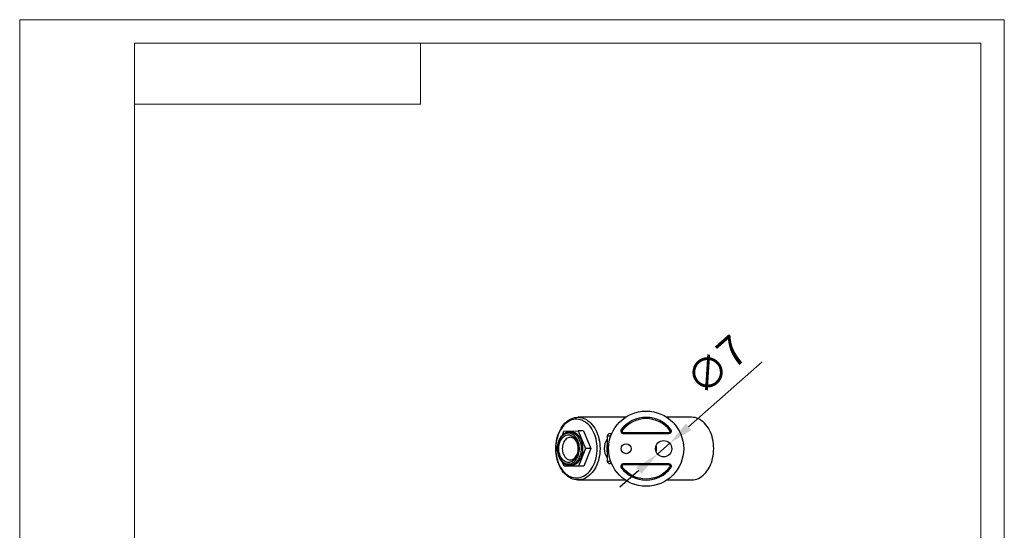
# Model space of a CAD drawing. Units: millimetres. Extents: x 12220 to 13033, y 12949 to 13505.
# Drawn here: x 12640 to 13033, y 13301 to 13505 of the extents above; entities that cross this region are included whole.
import ezdxf

# ---------------------------------------------------------------- set-up
doc = ezdxf.new("R2010")
doc.units = ezdxf.units.MM
doc.header["$LTSCALE"] = 2
doc.header["$PDSIZE"] = -1
doc.layers.add('10', color=7, linetype='Continuous')
doc.layers.add('尺寸线', color=3, linetype='Continuous', lineweight=20)
doc.styles.add('SLDTEXTSTYLE2', font='GOTHIC.TTF', dxfattribs={"width": 0.913})
doc.dimstyles.new('SLDDIMSTYLE1', dxfattribs={"dimtxt": 12, "dimasz": 10, "dimexe": 12, "dimexo": 4, "dimgap": 4.375, "dimtad": 1, "dimdec": 0, "dimrnd": 1e-09, "dimzin": 4, "dimdsep": 46, "dimtxsty": 'SLDTEXTSTYLE2', "dimcen": 0.09, "dimadec": 0, "dimazin": 1, "dimtfac": 1, "dimtdec": 0, "dimtmove": 0, "dimatfit": 0, "dimfxl": 1, "dimfrac": 2, "dimtolj": 1, "dimtzin": 12, "dimarcsym": 0})

# ---------------------------------------------------------------- blocks, each defined once
blk = doc.blocks.new('*D411')
at = {"layer": '10', "color": 0, "lineweight": -2, "transparency": 16777216}
for p, q in [((12907.03, 13342.22), (12936.44, 13368.13)), ((12894.65, 13331.32), (12899.53, 13335.61)), ((12887.15, 13324.71), (12879.64, 13318.1))]:
    blk.add_line(p, q, dxfattribs=at)
at = {"layer": '10', "color": 0, "lineweight": 13, "transparency": 16777216}
for points in [[(12905.93, 13343.47), (12908.13, 13340.97), (12899.53, 13335.61)], [(12886.05, 13325.96), (12888.25, 13323.46), (12894.65, 13331.32)]]:
    blk.add_solid(points, dxfattribs=at)
at = {"layer": 'Defpoints', "color": 0, "lineweight": 13, "transparency": 16777216}
for p in [(12899.53, 13335.61), (12894.65, 13331.32)]:
    blk.add_point(p, dxfattribs=at)
at = {"layer": '10', "color": 0, "transparency": 16777216, "insert": (12918.18, 13366.77), "char_height": 12, "attachment_point": 5, "rotation": 41.3803, "style": 'SLDTEXTSTYLE2'}
blk.add_mtext('\\A1;∅7', dxfattribs=at)

msp = doc.modelspace()

# ---------------------------------------------------------------- linework, layer by layer
at = {"color": 7, "linetype": 'Continuous', "lineweight": 25}
for p, q in [((12881.86, 13346.01), (12862.86, 13346.01)), ((12908.25, 13346.01), (12898.31, 13346.01)), ((12856.64, 13338.92), (12857.26, 13340.46)), ((12857.26, 13340.46), (12862.97, 13340.55)), ((12860.17, 13340.16), (12859.46, 13340.16)), ((12862.97, 13340.55), (12865.88, 13333.6)), ((12865.09, 13340.55), (12862.97, 13340.55)), ((12865.09, 13340.55), (12868.01, 13333.6)), ((12875.59, 13339.47), (12876.34, 13339.47)), ((12880.17, 13341.07), (12880.57, 13340.77)), ((12880.97, 13339.97), (12899.21, 13339.97)), ((12880.97, 13339.97), (12880.97, 13339.47)), ((12880.97, 13339.47), (12899.21, 13339.47)), ((12899.21, 13339.97), (12899.21, 13339.47)), ((12900.01, 13341.07), (12899.61, 13340.77)), ((12874.59, 13338.47), (12874.59, 13333.02)), ((12854.45, 13333.42), (12854.62, 13333.84)), ((12854.63, 13333), (12854.45, 13333.42)), ((12865.88, 13333.6), (12863.08, 13326.56)), ((12868.01, 13333.6), (12865.2, 13326.56)), ((12868.01, 13333.6), (12865.88, 13333.6)), ((12874.55, 13333.51), (12874.59, 13333.51)), ((12874.59, 13333.44), (12874.59, 13328.51)), ((12874.75, 13333.57), (12874.61, 13333.57)), ((12874.68, 13333.51), (12874.88, 13333.51)), ((12874.89, 13333.02), (12874.9, 13333.02)), ((12875.09, 13333.57), (12875.07, 13333.57)), ((12857.37, 13326.46), (12856.71, 13328.03)), ((12859.46, 13326.86), (12860.17, 13326.86)), ((12876.32, 13327.51), (12875.59, 13327.51)), ((12899.21, 13327.47), (12880.97, 13327.47)), ((12880.97, 13327.47), (12880.97, 13326.97)), ((12899.21, 13326.97), (12880.97, 13326.97)), ((12899.21, 13327.47), (12899.21, 13326.97)), ((12863.08, 13326.56), (12857.37, 13326.46)), ((12859.49, 13326.46), (12857.37, 13326.46)), ((12865.2, 13326.56), (12859.49, 13326.46)), ((12865.2, 13326.56), (12863.08, 13326.56)), ((12880.57, 13326.16), (12880.17, 13325.86)), ((12899.61, 13326.16), (12900.01, 13325.86)), ((12862.86, 13321.01), (12881.73, 13321.01)), ((12898.45, 13321.01), (12908.25, 13321.01))]:
    msp.add_line(p, q, dxfattribs=at)
at = {"color": 8, "linetype": 'Continuous', "lineweight": 25}
for p, q in [((12875.95, 13338.47), (12874.59, 13338.47)), ((12874.59, 13328.51), (12875.93, 13328.51))]:
    msp.add_line(p, q, dxfattribs=at)
at = {"color": 7, "linetype": 'Continuous', "lineweight": 25, "flags": 128}
for points in [[(12871.7, 13333.51), (12871.67, 13332.53), (12871.59, 13331.55), (12871.45, 13330.59), (12871.26, 13329.65), (12871.02, 13328.73), (12870.73, 13327.83), (12870.39, 13326.98), (12870.01, 13326.16), (12869.58, 13325.39), (12869.11, 13324.67), (12868.6, 13324), (12868.05, 13323.4), (12867.47, 13322.85), (12866.87, 13322.37), (12866.24, 13321.96), (12865.59, 13321.62), (12864.92, 13321.35), (12864.24, 13321.16), (12863.55, 13321.05), (12862.86, 13321.01), (12862.16, 13321.05), (12861.47, 13321.16), (12860.79, 13321.35), (12860.12, 13321.62), (12859.47, 13321.96), (12858.84, 13322.37), (12858.24, 13322.85), (12857.66, 13323.4), (12857.12, 13324), (12856.61, 13324.67), (12856.14, 13325.39), (12855.71, 13326.16), (12855.32, 13326.98), (12854.98, 13327.83), (12854.69, 13328.73), (12854.45, 13329.65), (12854.26, 13330.59), (12854.13, 13331.55), (12854.04, 13332.53), (12854.02, 13333.51), (12854.04, 13334.49), (12854.13, 13335.46), (12854.26, 13336.43), (12854.45, 13337.37), (12854.69, 13338.29), (12854.98, 13339.18), (12855.32, 13340.04), (12855.71, 13340.86), (12856.14, 13341.63), (12856.61, 13342.35), (12857.12, 13343.01), (12857.66, 13343.62), (12858.24, 13344.17), (12858.84, 13344.65), (12859.47, 13345.06), (12860.12, 13345.4), (12860.79, 13345.66), (12861.47, 13345.86), (12862.16, 13345.97), (12862.86, 13346.01), (12863.55, 13345.97), (12864.24, 13345.86), (12864.92, 13345.66), (12865.59, 13345.4), (12866.24, 13345.06), (12866.87, 13344.65), (12867.47, 13344.17), (12868.05, 13343.62), (12868.6, 13343.01), (12869.11, 13342.35), (12869.58, 13341.63), (12870.01, 13340.86), (12870.39, 13340.04), (12870.73, 13339.18), (12871.02, 13338.29), (12871.26, 13337.37), (12871.45, 13336.43), (12871.59, 13335.46), (12871.67, 13334.49), (12871.7, 13333.51)], [(12870.56, 13333.51), (12870.54, 13334.46), (12870.45, 13335.41), (12870.32, 13336.35), (12870.13, 13337.26), (12869.88, 13338.15), (12869.59, 13339.01), (12869.25, 13339.83), (12868.86, 13340.62), (12868.43, 13341.35), (12867.96, 13342.03), (12867.45, 13342.66), (12866.9, 13343.22), (12866.33, 13343.72), (12865.73, 13344.15), (12865.1, 13344.51), (12864.46, 13344.8), (12863.8, 13345.01), (12863.13, 13345.15), (12862.46, 13345.21), (12861.78, 13345.19), (12861.11, 13345.09), (12860.45, 13344.92), (12859.8, 13344.67), (12859.16, 13344.34), (12858.55, 13343.95), (12857.96, 13343.48), (12857.4, 13342.95), (12856.87, 13342.35), (12856.38, 13341.7), (12855.93, 13340.99), (12855.52, 13340.23), (12855.15, 13339.43), (12854.84, 13338.59), (12854.57, 13337.71), (12854.35, 13336.81), (12854.19, 13335.88), (12854.08, 13334.94), (12854.02, 13333.99), (12854.02, 13333.03), (12854.08, 13332.08), (12854.19, 13331.14), (12854.35, 13330.21), (12854.57, 13329.31), (12854.84, 13328.43), (12855.15, 13327.59), (12855.52, 13326.79), (12855.93, 13326.03), (12856.38, 13325.32), (12856.87, 13324.67), (12857.4, 13324.07), (12857.96, 13323.54), (12858.55, 13323.07), (12859.16, 13322.68), (12859.8, 13322.35), (12860.45, 13322.1), (12861.11, 13321.93), (12861.78, 13321.83), (12862.46, 13321.81), (12863.13, 13321.87), (12863.8, 13322.01), (12864.46, 13322.22), (12865.1, 13322.51), (12865.73, 13322.87), (12866.33, 13323.3), (12866.9, 13323.8), (12867.45, 13324.36), (12867.96, 13324.99), (12868.43, 13325.67), (12868.86, 13326.4), (12869.25, 13327.18), (12869.59, 13328.01), (12869.88, 13328.87), (12870.13, 13329.76), (12870.32, 13330.67), (12870.45, 13331.61), (12870.54, 13332.56), (12870.56, 13333.51)], [(12917.09, 13333.51), (12917.06, 13334.49), (12916.98, 13335.46), (12916.85, 13336.43), (12916.66, 13337.37), (12916.42, 13338.29), (12916.13, 13339.18), (12915.79, 13340.04), (12915.4, 13340.86), (12914.97, 13341.63), (12914.5, 13342.35), (12913.99, 13343.01), (12913.45, 13343.62), (12912.87, 13344.17), (12912.27, 13344.65), (12911.63, 13345.06), (12910.98, 13345.4), (12910.32, 13345.66), (12909.64, 13345.86), (12908.95, 13345.97), (12908.25, 13346.01)], [(12855.32, 13336.52), (12855.1, 13335.9), (12854.94, 13335.26), (12854.83, 13334.58), (12854.77, 13333.9), (12854.77, 13333.21), (12854.82, 13332.52), (12854.92, 13331.85), (12855.08, 13331.2), (12855.29, 13330.57), (12855.54, 13329.99), (12855.84, 13329.45), (12856.19, 13328.95), (12856.57, 13328.52), (12856.98, 13328.15), (12857.41, 13327.85), (12857.87, 13327.61), (12858.35, 13327.45), (12858.83, 13327.37), (12859.32, 13327.37), (12859.81, 13327.44), (12860.28, 13327.59), (12860.74, 13327.81), (12861.18, 13328.11), (12861.6, 13328.47), (12861.98, 13328.89), (12862.33, 13329.38), (12862.64, 13329.91), (12862.9, 13330.5), (12863.11, 13331.11), (12863.28, 13331.76), (12863.39, 13332.43), (12863.45, 13333.12), (12863.45, 13333.81), (12863.4, 13334.5), (12863.3, 13335.17), (12863.14, 13335.82), (12862.93, 13336.44), (12862.67, 13337.03), (12862.37, 13337.57), (12862.03, 13338.06), (12861.65, 13338.5), (12861.24, 13338.87), (12860.8, 13339.17), (12860.34, 13339.41), (12859.87, 13339.56), (12859.38, 13339.65), (12858.9, 13339.65), (12858.41, 13339.58), (12857.94, 13339.43), (12857.47, 13339.21), (12857.03, 13338.91), (12856.62, 13338.55), (12856.23, 13338.13), (12855.89, 13337.64), (12855.58, 13337.11), (12855.32, 13336.52)], [(12855.72, 13336.21), (12855.97, 13336.75), (12856.26, 13337.26), (12856.59, 13337.71), (12856.96, 13338.1), (12857.36, 13338.42), (12857.79, 13338.68), (12858.23, 13338.87), (12858.68, 13338.98), (12859.14, 13339.01), (12859.6, 13338.97), (12860.05, 13338.84), (12860.49, 13338.65), (12860.91, 13338.38), (12861.31, 13338.05), (12861.67, 13337.65), (12862, 13337.19), (12862.29, 13336.68), (12862.53, 13336.12), (12862.72, 13335.53), (12862.87, 13334.91), (12862.96, 13334.28), (12863, 13333.63), (12862.98, 13332.98), (12862.91, 13332.33), (12862.78, 13331.7), (12862.61, 13331.1), (12862.38, 13330.53), (12862.11, 13330.01), (12861.79, 13329.53), (12861.44, 13329.11), (12861.06, 13328.75), (12860.65, 13328.46), (12860.21, 13328.24), (12859.76, 13328.09), (12859.31, 13328.02), (12858.85, 13328.02), (12858.39, 13328.1), (12857.94, 13328.26), (12857.51, 13328.49), (12857.1, 13328.8), (12856.72, 13329.17), (12856.38, 13329.6), (12856.07, 13330.08), (12855.8, 13330.61), (12855.58, 13331.19), (12855.41, 13331.79), (12855.3, 13332.42), (12855.23, 13333.07), (12855.22, 13333.72), (12855.27, 13334.37), (12855.37, 13335), (12855.52, 13335.62), (12855.72, 13336.21)], [(12860.17, 13326.86), (12860.56, 13326.88), (12861.07, 13326.98), (12861.56, 13327.16), (12862.04, 13327.41), (12862.49, 13327.73), (12862.92, 13328.12), (12863.32, 13328.57), (12863.68, 13329.08), (12863.99, 13329.64), (12864.27, 13330.25), (12864.49, 13330.9), (12864.67, 13331.57), (12864.79, 13332.27), (12864.86, 13332.99), (12864.87, 13333.71), (12864.83, 13334.42), (12864.73, 13335.13), (12864.58, 13335.82), (12864.38, 13336.48), (12864.13, 13337.1), (12863.83, 13337.69), (12863.49, 13338.22), (12863.11, 13338.7), (12862.69, 13339.12), (12862.25, 13339.47), (12861.78, 13339.76), (12861.29, 13339.97), (12860.79, 13340.1), (12860.29, 13340.16), (12860.17, 13340.16)], [(12857.04, 13335.72), (12856.86, 13335.18), (12856.73, 13334.62), (12856.66, 13334.05), (12856.63, 13333.46), (12856.67, 13332.87), (12856.75, 13332.3), (12856.89, 13331.74), (12857.08, 13331.22), (12857.31, 13330.73), (12857.59, 13330.29), (12857.91, 13329.91), (12858.26, 13329.59), (12858.63, 13329.33), (12859.03, 13329.15), (12859.44, 13329.04), (12859.85, 13329.01), (12860.27, 13329.05), (12860.67, 13329.18), (12861.07, 13329.37), (12861.44, 13329.64), (12861.78, 13329.97), (12862.09, 13330.36), (12862.36, 13330.81), (12862.59, 13331.3), (12862.77, 13331.83), (12862.9, 13332.39), (12862.97, 13332.97), (12863, 13333.56), (12862.97, 13334.15), (12862.88, 13334.72), (12862.74, 13335.28), (12862.55, 13335.8), (12862.32, 13336.29), (12862.04, 13336.73), (12861.72, 13337.11), (12861.38, 13337.43), (12861, 13337.69), (12860.6, 13337.87), (12860.2, 13337.98), (12859.78, 13338.01), (12859.36, 13337.96), (12858.96, 13337.84), (12858.56, 13337.65), (12858.19, 13337.38), (12857.85, 13337.05), (12857.54, 13336.66), (12857.27, 13336.21), (12857.04, 13335.72)], [(12908.25, 13321.01), (12908.95, 13321.05), (12909.64, 13321.16), (12910.32, 13321.35), (12910.98, 13321.62), (12911.63, 13321.96), (12912.27, 13322.37), (12912.87, 13322.85), (12913.45, 13323.4), (12913.99, 13324), (12914.5, 13324.67), (12914.97, 13325.39), (12915.4, 13326.16), (12915.79, 13326.98), (12916.13, 13327.83), (12916.42, 13328.73), (12916.66, 13329.65), (12916.85, 13330.59), (12916.98, 13331.55), (12917.06, 13332.53), (12917.09, 13333.51)], [(12859.46, 13326.86), (12859.35, 13326.86), (12859.34, 13326.86)]]:
    msp.add_lwpolyline(points, dxfattribs=at)
at = {"color": 8, "linetype": 'Continuous', "lineweight": 25, "flags": 128}
msp.add_lwpolyline([(12859.46, 13340.16), (12859.58, 13340.16), (12860.09, 13340.1), (12860.59, 13339.97), (12861.07, 13339.76), (12861.54, 13339.47), (12861.99, 13339.12), (12862.4, 13338.7), (12862.78, 13338.22), (12863.12, 13337.69), (12863.42, 13337.1), (12863.67, 13336.48), (12863.87, 13335.82), (12864.02, 13335.13), (12864.12, 13334.42), (12864.16, 13333.71), (12864.15, 13332.99), (12864.08, 13332.27), (12863.96, 13331.57), (12863.79, 13330.9), (12863.56, 13330.25), (12863.29, 13329.64), (12862.97, 13329.08), (12862.61, 13328.57), (12862.21, 13328.12), (12861.79, 13327.73), (12861.33, 13327.41), (12860.85, 13327.16), (12860.36, 13326.98), (12859.85, 13326.88), (12859.46, 13326.86)], dxfattribs=at)
at = {"color": 7, "linetype": 'Continuous', "lineweight": 25}
for centre, radius in [((12890.09, 13333.47), 15), ((12882.09, 13333.47), 2), ((12897.09, 13333.47), 3.25)]:
    msp.add_circle(centre, radius, dxfattribs=at)
for centre, radius, start, end in [((12890.09, 13333.47), 12.5, 37.4952, 142.5048), ((12890.09, 13333.47), 12, 37.4952, 142.5048), ((12875.59, 13338.47), 1, 90, 180), ((12880.97, 13340.47), 1, 142.5048, 270), ((12880.97, 13340.47), 0.5, 142.5048, 270), ((12899.21, 13340.47), 1, 270, 37.4952), ((12899.21, 13340.47), 0.5, 270, 37.4952), ((12884.71, 13333.51), 9.54, 351.4376, 8.1533), ((12875.59, 13328.51), 1, 180, 270), ((12880.97, 13326.47), 1, 90, 217.4952), ((12880.97, 13326.47), 0.5, 90, 217.4952), ((12899.21, 13326.47), 1, 322.5048, 90), ((12899.21, 13326.47), 0.5, 322.5048, 90), ((12890.09, 13333.47), 12.5, 217.4952, 322.5048), ((12890.09, 13333.47), 12, 217.4952, 322.5048)]:
    msp.add_arc(centre, radius, start, end, dxfattribs=at)
for centre, major_axis, ratio, start_param, end_param in [((12882.09, 13334.07), (5.67, 5.67), 0.866505, 2.351511, 2.425256), ((12882.09, 13332.91), (-5.49, 5.49), 0.931033, 0.749698, 0.821098), ((12882.09, 13332.91), (5.49, 5.49), 0.931033, 2.240409, 2.320495), ((12882.09, 13334.07), (-5.67, 5.67), 0.866505, 0.923514, 0.997259), ((12882.09, 13332.91), (-6.16, 6.16), 0.694312, 0.883812, 0.963898), ((12882.09, 13334.07), (6.31, 6.31), 0.642661, 2.208711, 2.282456), ((12882.09, 13332.91), (6.16, 6.16), 0.694312, 2.161699, 2.177695)]:
    msp.add_ellipse(centre, major_axis=major_axis, ratio=ratio, start_param=start_param, end_param=end_param, dxfattribs=at)
for points, knots in [([(12859.46, 13340.15), (12859.36, 13340.15), (12859.1, 13340.15), (12858.67, 13340.08), (12858.19, 13339.94), (12857.72, 13339.73), (12857.27, 13339.46), (12856.84, 13339.12), (12856.44, 13338.73), (12856.07, 13338.28), (12855.73, 13337.78), (12855.44, 13337.26), (12855.28, 13336.89), (12855.21, 13336.71)], [0, 0, 0, 0, 0.055701, 0.149255, 0.242866, 0.336827, 0.431338, 0.526487, 0.622244, 0.718506, 0.815134, 0.911994, 1, 1, 1, 1]), ([(12855.21, 13336.71), (12855.17, 13336.6), (12855.05, 13336.29), (12854.89, 13335.76), (12854.75, 13335.11), (12854.65, 13334.45), (12854.61, 13333.77), (12854.61, 13333.09), (12854.67, 13332.42), (12854.78, 13331.75), (12854.93, 13331.11), (12855.13, 13330.48), (12855.38, 13329.89), (12855.67, 13329.34), (12856, 13328.83), (12856.37, 13328.36), (12856.77, 13327.96), (12857.2, 13327.61), (12857.66, 13327.32), (12858.13, 13327.1), (12858.62, 13326.95), (12859.03, 13326.87), (12859.26, 13326.87), (12859.34, 13326.87)], [0, 0, 0, 0, 0.026877, 0.077138, 0.127394, 0.177642, 0.227886, 0.278133, 0.328393, 0.378674, 0.428985, 0.479334, 0.529723, 0.580148, 0.630589, 0.681003, 0.731331, 0.781497, 0.831412, 0.880998, 0.930212, 0.979075, 1, 1, 1, 1])]:
    msp.add_open_spline(points, degree=3, knots=knots, dxfattribs=at)
at = {"color": 8, "linetype": 'Continuous', "lineweight": 25}
for points, knots in [([(12874.59, 13329.89), (12874.53, 13329.95), (12874.35, 13330.14), (12874.11, 13330.57), (12873.88, 13331.13), (12873.71, 13331.76), (12873.59, 13332.42), (12873.53, 13333.13), (12873.53, 13333.86), (12873.59, 13334.59), (12873.71, 13335.31), (12873.9, 13335.96), (12874.15, 13336.53), (12874.38, 13336.93), (12874.55, 13337.09), (12874.59, 13337.14)], [0, 0, 0, 0, 0.043366, 0.128424, 0.213459, 0.294157, 0.374823, 0.456381, 0.537928, 0.624166, 0.710437, 0.798339, 0.886278, 0.970921, 1, 1, 1, 1]), ([(12874.59, 13335.37), (12874.57, 13335.29), (12874.5, 13335.02), (12874.43, 13334.49), (12874.38, 13333.83), (12874.38, 13333.16), (12874.43, 13332.52), (12874.5, 13332.01), (12874.57, 13331.74), (12874.59, 13331.65)], [0, 0, 0, 0, 0.069511, 0.245592, 0.421615, 0.588328, 0.75506, 0.919205, 1, 1, 1, 1]), ([(12874.59, 13332.17), (12874.58, 13332.34), (12874.55, 13332.76), (12874.55, 13333.22), (12874.55, 13333.51)], [0, 0, 0, 0, 0.3858631, 1, 1, 1, 1])]:
    msp.add_open_spline(points, degree=3, knots=knots, dxfattribs=at)
at = {"layer": '尺寸线', "color": 7, "ltscale": 0.3}
for p, q in [((13023.74, 13495.23), (12685.85, 13495.23)), ((12685.85, 13495.23), (12685.85, 12957.96)), ((12800.04, 13470.89), (12800.04, 13495.23)), ((13023.74, 13495.23), (13023.74, 12957.96)), ((12685.85, 13470.89), (12800.04, 13470.89))]:
    msp.add_line(p, q, dxfattribs=at)
msp.add_lwpolyline([(12639.98, 13504.59), (13033.1, 13504.59), (13033.1, 12948.6), (12639.98, 12948.6)], close=True, dxfattribs=at)

# ---------------------------------------------------------------- dimensions: what is measured, and where the dimension line sits
at = {"layer": '10', "color": 5}
dim = msp.add_diameter_dim_2p(p1=(12894.65093, 13331.31696), p2=(12899.52813, 13335.61382), dimstyle='SLDDIMSTYLE1', dxfattribs=at)
dim.commit()
dim.dimension.update_dxf_attribs({"geometry": '*D411', "text_midpoint": (12918.17902, 13366.7749)})

doc.saveas('drawing.dxf')
